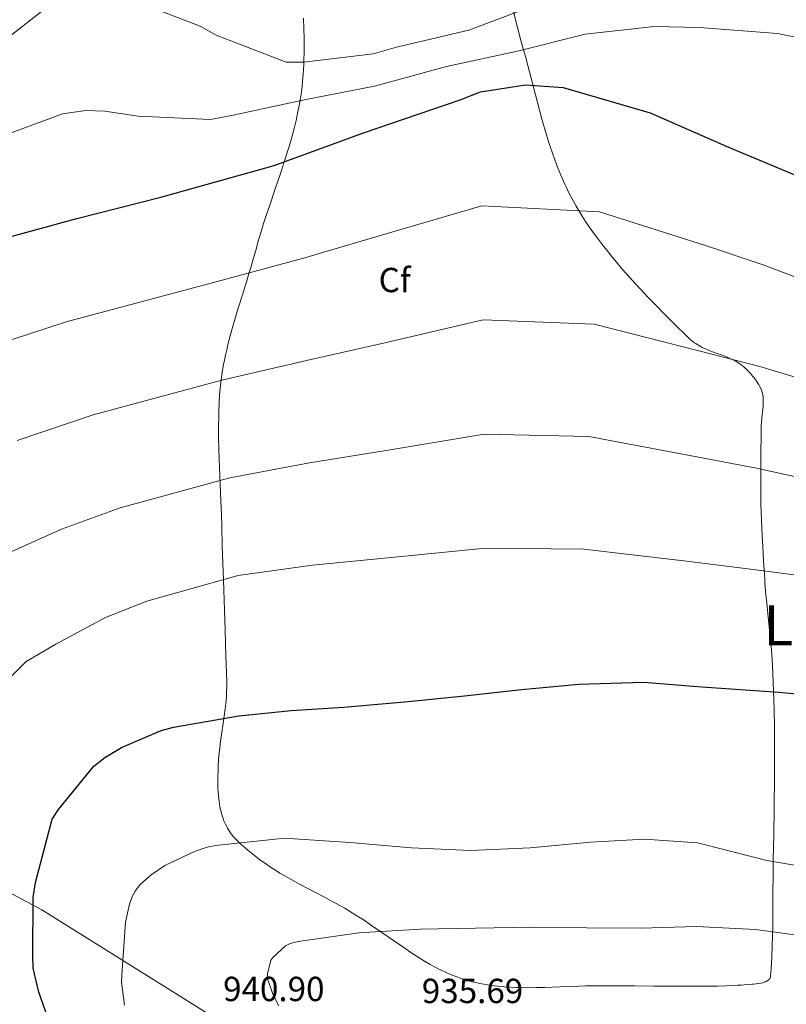
# Model space of a CAD drawing. Units: metres. Extents: x 634149 to 641038, y 4757506 to 4762269.
# Drawn here: x 638478 to 638698, y 4761196 to 4761479 of the extents above; entities that cross this region are included whole.
import ezdxf
from ezdxf.enums import TextEntityAlignment as Align

# ---------------------------------------------------------------- set-up
doc = ezdxf.new("R2010")
doc.units = ezdxf.units.M
doc.header["$MEASUREMENT"] = 0
doc.linetypes.add('DGN Style 3', pattern=[120.19938, 85.8567, -34.34268])
for name, color, linetype, lineweight in [('Nivel 11', 7, 'Continuous', 0), ('Nivel 35', 7, 'Continuous', 0), ('Nivel 37', 7, 'Continuous', 0), ('Nivel 4', 7, 'Continuous', 0), ('Nivel 41', 7, 'Continuous', 0), ('Nivel 45', 7, 'Continuous', 0), ('Nivel 5', 7, 'Continuous', 0), ('Nivel 57', 7, 'Continuous', 0)]:
    doc.layers.add(name, color=color, linetype=linetype, lineweight=lineweight)
doc.styles.add('Style-arial', font='arial.shx', dxfattribs={"bigfont": 'arialbig.shx'})
doc.styles.add('Style-Times New Roman', font='txt')

msp = doc.modelspace()

# ---------------------------------------------------------------- linework, layer by layer
at = {"layer": 'Nivel 11', "color": 142, "linetype": 'DGN Style 3', "lineweight": 13}
msp.add_polyline3d([(638415.14, 4761260.11, 959.3), (638484.02, 4761223.29, 949.51), (638531.52, 4761193.61, 941.3), (638558.83, 4761186.48, 940.28), (638599.2, 4761184.1, 936.43), (638625.33, 4761181.73, 936.56), (638653.82, 4761162.73, 936.79), (638701.32, 4761141.35, 935), (638789.2, 4761142.54, 933.42), (638894.88, 4761134.22, 930), (639004.13, 4761127.09, 924.95), (639058.75, 4761112.84, 920), (639155.73, 4761079.83, 913.24), (639214.52, 4761039.37, 905)], dxfattribs=at)
at = {"layer": 'Nivel 35', "color": 92, "linetype": 'DGN Style 3', "lineweight": 0}
for points in [[(638676.12, 4761384.14, 980.54), (638675.28, 4761384.49, 981.49), (638674.54, 4761384.81, 982.27), (638673.89, 4761385.13, 982.91), (638673.32, 4761385.43, 983.43), (638672.82, 4761385.71, 983.85), (638672.39, 4761385.97, 984.19), (638672.01, 4761386.22, 984.46), (638671.68, 4761386.45, 984.68), (638671.1, 4761386.87, 985.03), (638670.66, 4761387.22, 985.25), (638670.34, 4761387.49, 985.39), (638669.85, 4761387.93, 985.57), (638669.36, 4761388.4, 985.7), (638666.01, 4761391.73, 986.4), (638663.08, 4761394.67, 987), (638660.51, 4761397.27, 987.52), (638658.26, 4761399.6, 987.97), (638656.29, 4761401.68, 988.36), (638654.56, 4761403.54, 988.7), (638653.06, 4761405.2, 989), (638651.74, 4761406.69, 989.26), (638650.59, 4761408.02, 989.49), (638649.58, 4761409.2, 989.69), (638647.82, 4761411.32, 990.05), (638646.51, 4761412.96, 990.32), (638645.52, 4761414.22, 990.53), (638644.04, 4761416.15, 990.84), (638642.56, 4761418.14, 991.16), (638641.41, 4761419.76, 991.41), (638640.35, 4761421.33, 991.66), (638639.37, 4761422.86, 991.9), (638638.47, 4761424.33, 992.14), (638637.63, 4761425.77, 992.36), (638636.86, 4761427.16, 992.58), (638636.14, 4761428.51, 992.8), (638635.48, 4761429.81, 993), (638634.86, 4761431.08, 993.2), (638634.29, 4761432.31, 993.39), (638633.24, 4761434.7, 993.77), (638632.32, 4761436.94, 994.12), (638631.52, 4761439.04, 994.45), (638630.8, 4761441.02, 994.76), (638630.17, 4761442.88, 995.05), (638629.61, 4761444.63, 995.32), (638628.61, 4761447.91, 995.83), (638627.79, 4761450.79, 996.27), (638627.1, 4761453.33, 996.66), (638625.93, 4761457.79, 997.34), (638625.07, 4761461.15, 997.85), (638623.75, 4761466.23, 998.62), (638623.06, 4761468.78, 999), (638622.34, 4761471.35, 999.38), (638621.57, 4761474.07, 999.79), (638620.92, 4761476.46, 1000.14), (638620.38, 4761478.55, 1000.46), (638619.49, 4761482.21, 1000.99)], [(638559.21, 4761479.81, 997.38), (638559.33, 4761476.77, 996.71), (638559.39, 4761474.11, 996.12), (638559.41, 4761471.79, 995.59), (638559.4, 4761469.76, 995.12), (638559.36, 4761467.99, 994.71), (638559.3, 4761466.43, 994.35), (638559.14, 4761463.72, 993.72), (638558.97, 4761461.69, 993.24), (638558.81, 4761460.17, 992.88), (638558.52, 4761457.89, 992.35), (638558.15, 4761455.62, 991.82), (638557.9, 4761454.25, 991.49), (638557.64, 4761452.94, 991.17), (638557.09, 4761450.42, 990.5), (638556.52, 4761448.08, 989.85), (638555.94, 4761445.91, 989.21), (638555.37, 4761443.89, 988.6), (638554.8, 4761442.01, 988.01), (638553.7, 4761438.5, 986.89), (638552.69, 4761435.45, 985.9), (638550.87, 4761430.11, 984.17), (638549.5, 4761426.08, 982.92), (638548.48, 4761423.04, 982.02), (638547.74, 4761420.73, 981.38), (638547.2, 4761418.99, 980.92), (638546.41, 4761416.36, 980.27), (638546.04, 4761415.03, 979.96), (638545.67, 4761413.69, 979.67), (638545.31, 4761412.38, 979.41), (638544.95, 4761411.11, 979.18), (638544.6, 4761409.88, 978.99), (638544.25, 4761408.69, 978.82), (638543.55, 4761406.39, 978.56), (638542.89, 4761404.22, 978.37), (638542.25, 4761402.19, 978.23), (638541.66, 4761400.28, 978.14), (638540.55, 4761396.7, 978.02), (638539.61, 4761393.57, 977.97), (638538.81, 4761390.82, 977.93), (638538.15, 4761388.42, 977.89), (638537.61, 4761386.31, 977.84), (638537.16, 4761384.46, 977.78), (638536.8, 4761382.84, 977.71), (638536.5, 4761381.43, 977.63), (638536.26, 4761380.19, 977.55), (638535.88, 4761378.01, 977.37), (638535.63, 4761376.38, 977.2), (638535.47, 4761375.16, 977.05), (638535.27, 4761373.32, 976.79), (638535.12, 4761371.48, 976.47), (638534.98, 4761369.11, 976.03), (638534.89, 4761366.88, 975.61), (638534.84, 4761364.79, 975.22), (638534.81, 4761362.84, 974.85), (638534.82, 4761359.16, 974.14), (638534.87, 4761355.95, 973.52), (638534.95, 4761353.13, 972.96), (638535.14, 4761348.21, 971.97), (638535.46, 4761340.84, 970.44), (638535.61, 4761337.17, 969.64), (638535.73, 4761333.5, 968.82), (638535.88, 4761327.94, 967.55), (638536.2, 4761318.21, 965.28), (638536.7, 4761303.63, 961.87), (638536.94, 4761296.34, 960.19), (638537.15, 4761289.04, 958.57), (638537.16, 4761287.51, 958.23), (638537.12, 4761286.07, 957.92), (638537.05, 4761284.73, 957.64), (638536.95, 4761283.46, 957.37), (638536.7, 4761281.09, 956.87), (638536.44, 4761279.02, 956.44), (638535.39, 4761271.76, 954.97), (638535.15, 4761269.95, 954.6), (638535, 4761268.59, 954.33), (638534.82, 4761266.55, 953.92), (638534.7, 4761264.51, 953.52), (638534.66, 4761263.11, 953.25)], [(638690.15, 4761202.11, 945.13), (638690.77, 4761202.22, 945.3), (638691.3, 4761202.35, 945.45), (638691.73, 4761202.48, 945.59), (638692.09, 4761202.62, 945.72), (638692.39, 4761202.76, 945.82), (638692.62, 4761202.9, 945.91), (638692.81, 4761203.03, 945.99), (638693.1, 4761203.29, 946.12), (638693.28, 4761203.51, 946.21), (638693.39, 4761203.7, 946.28), (638693.5, 4761203.99, 946.36), (638693.56, 4761204.33, 946.44), (638693.7, 4761206.23, 946.83), (638693.9, 4761209.83, 947.55), (638694.02, 4761212.99, 948.17), (638694.1, 4761215.76, 948.69), (638694.15, 4761218.2, 949.13), (638694.17, 4761220.33, 949.5), (638694.2, 4761224.08, 950.1), (638694.22, 4761226.9, 950.51), (638694.23, 4761229.02, 950.78), (638694.26, 4761232.2, 951.14), (638694.3, 4761235.38, 951.42), (638694.34, 4761238.31, 951.62), (638694.38, 4761240.88, 951.77), (638694.45, 4761245.37, 951.98), (638694.56, 4761252.1, 952.27), (638694.6, 4761255.46, 952.44), (638694.65, 4761258.82, 952.65), (638694.69, 4761263.18, 952.96), (638694.7, 4761266.99, 953.23), (638694.69, 4761270.33, 953.48), (638694.64, 4761276.16, 953.94), (638694.55, 4761280.53, 954.32), (638694.47, 4761283.81, 954.63), (638694.31, 4761288.72, 955.14), (638694.21, 4761291.17, 955.42), (638694.1, 4761293.63, 955.71), (638694.02, 4761295.19, 955.93), (638693.92, 4761296.66, 956.17), (638693.82, 4761298.02, 956.42), (638693.59, 4761300.57, 956.95), (638693.37, 4761302.78, 957.46), (638692.54, 4761310.51, 959.35), (638692.34, 4761312.45, 959.8), (638692.2, 4761313.91, 960.11), (638692.01, 4761316.11, 960.54), (638691.92, 4761317.21, 960.73), (638691.85, 4761318.32, 960.9), (638691.51, 4761323.75, 961.67), (638691.29, 4761327.82, 962.23), (638691.14, 4761330.88, 962.62), (638690.94, 4761335.47, 963.17), (638690.86, 4761337.78, 963.42), (638690.78, 4761340.08, 963.66), (638690.73, 4761342.81, 963.92), (638690.7, 4761345.19, 964.15), (638690.72, 4761349.37, 964.54), (638690.78, 4761355.64, 965.12), (638690.81, 4761358.77, 965.4), (638690.82, 4761361.9, 965.69), (638690.84, 4761362.7, 965.76), (638690.89, 4761363.45, 965.83), (638691.04, 4761364.85, 965.94), (638691.34, 4761367.31, 966.13), (638691.42, 4761368.23, 966.2), (638691.46, 4761369.03, 966.26), (638691.46, 4761369.74, 966.31), (638691.43, 4761370.36, 966.36), (638691.37, 4761370.89, 966.4), (638691.3, 4761371.37, 966.44), (638691.11, 4761372.19, 966.5), (638690.92, 4761372.81, 966.55), (638690.74, 4761373.27, 966.59), (638690.41, 4761373.97, 966.66), (638690.21, 4761374.32, 966.69), (638690, 4761374.67, 966.72), (638689.68, 4761375.14, 966.78), (638689.38, 4761375.59, 966.86), (638689.07, 4761376.01, 966.95), (638688.77, 4761376.41, 967.07), (638688.48, 4761376.79, 967.2), (638688.18, 4761377.14, 967.34), (638687.9, 4761377.48, 967.5), (638687.33, 4761378.1, 967.85), (638686.78, 4761378.65, 968.25), (638686.24, 4761379.15, 968.68), (638685.72, 4761379.59, 969.13), (638685.22, 4761379.99, 969.6), (638684.73, 4761380.35, 970.09), (638684.26, 4761380.67, 970.59), (638683.8, 4761380.96, 971.09), (638683.35, 4761381.22, 971.6), (638682.48, 4761381.68, 972.62), (638681.66, 4761382.06, 973.61), (638680.9, 4761382.39, 974.58), (638679.46, 4761382.94, 976.42), (638678.2, 4761383.39, 978.02), (638677.09, 4761383.78, 979.39), (638676.12, 4761384.14, 980.54)], [(638534.66, 4761263.11, 953.25), (638534.62, 4761261.79, 952.99), (638534.61, 4761260.54, 952.75), (638534.61, 4761259.36, 952.53), (638534.64, 4761258.25, 952.32), (638534.69, 4761257.22, 952.12), (638534.76, 4761256.24, 951.94), (638534.84, 4761255.33, 951.78), (638534.95, 4761254.49, 951.62), (638535.07, 4761253.69, 951.48), (638535.2, 4761252.96, 951.35), (638535.34, 4761252.27, 951.23), (638535.66, 4761251, 951), (638536, 4761249.9, 950.81), (638536.36, 4761248.96, 950.65), (638536.71, 4761248.15, 950.51), (638537.05, 4761247.45, 950.39), (638537.37, 4761246.85, 950.28), (638537.68, 4761246.33, 950.2), (638538.27, 4761245.44, 950.05), (638538.75, 4761244.79, 949.94), (638539.14, 4761244.31, 949.86), (638539.77, 4761243.61, 949.75), (638540.45, 4761242.93, 949.64), (638541.42, 4761242.04, 949.49), (638542.36, 4761241.2, 949.36), (638543.27, 4761240.42, 949.23), (638544.16, 4761239.69, 949.11), (638545.02, 4761239, 948.99), (638546.7, 4761237.73, 948.78), (638548.28, 4761236.61, 948.58), (638549.76, 4761235.61, 948.41), (638551.16, 4761234.71, 948.24), (638552.47, 4761233.9, 948.1), (638553.71, 4761233.17, 947.96), (638556.02, 4761231.84, 947.71), (638558.06, 4761230.73, 947.5), (638565.23, 4761226.97, 946.76), (638567.02, 4761226.01, 946.57), (638569.72, 4761224.53, 946.27), (638571.07, 4761223.76, 946.12), (638572.42, 4761222.97, 945.96), (638574.61, 4761221.62, 945.69), (638576.63, 4761220.31, 945.43), (638578.51, 4761219.04, 945.18), (638582.02, 4761216.61, 944.68), (638585.08, 4761214.47, 944.24), (638587.76, 4761212.62, 943.84), (638590.12, 4761211.04, 943.49), (638592.2, 4761209.7, 943.19), (638594.04, 4761208.57, 942.93), (638595.67, 4761207.63, 942.71), (638597.11, 4761206.85, 942.51), (638598.38, 4761206.19, 942.35), (638599.5, 4761205.64, 942.21), (638600.49, 4761205.18, 942.08), (638602.25, 4761204.43, 941.88), (638603.58, 4761203.91, 941.72), (638604.6, 4761203.55, 941.61), (638606.13, 4761203.06, 941.45), (638607.7, 4761202.63, 941.3), (638608.84, 4761202.36, 941.21), (638609.96, 4761202.12, 941.16), (638611.05, 4761201.91, 941.14), (638612.1, 4761201.73, 941.14), (638613.13, 4761201.58, 941.17), (638614.12, 4761201.45, 941.21), (638615.09, 4761201.34, 941.28), (638616.97, 4761201.16, 941.44), (638618.74, 4761201.04, 941.65), (638620.41, 4761200.97, 941.88), (638621.97, 4761200.93, 942.12), (638623.45, 4761200.91, 942.36), (638626.21, 4761200.93, 942.85), (638628.64, 4761200.98, 943.3), (638632.9, 4761201.13, 944.06), (638636.09, 4761201.26, 944.58), (638638.49, 4761201.35, 944.9), (638640.28, 4761201.41, 945.1), (638641.63, 4761201.45, 945.22), (638643.65, 4761201.48, 945.34), (638644.66, 4761201.48, 945.38), (638645.66, 4761201.48, 945.39), (638647.61, 4761201.47, 945.38), (638651.27, 4761201.44, 945.3), (638654.47, 4761201.43, 945.18), (638660.08, 4761201.39, 944.9), (638668.48, 4761201.36, 944.46), (638672.69, 4761201.35, 944.3), (638674.79, 4761201.35, 944.25), (638676.89, 4761201.35, 944.22), (638678.31, 4761201.36, 944.22), (638680.8, 4761201.43, 944.23), (638682.67, 4761201.52, 944.28), (638684.07, 4761201.6, 944.35), (638685.12, 4761201.67, 944.42), (638686.7, 4761201.79, 944.56), (638688.27, 4761201.91, 944.75), (638688.66, 4761201.94, 944.81), (638689.44, 4761202.01, 944.97), (638690.15, 4761202.11, 945.13)]]:
    msp.add_polyline3d(points, dxfattribs=at)
at = {"layer": 'Nivel 4', "color": 30, "linetype": 'Continuous', "lineweight": 30, "flags": 128}
for points, elevation in [([(638467.26, 4761414.93), (638494.04, 4761422.21), (638518.16, 4761428.34), (638550.83, 4761437.43), (638576.46, 4761446.84), (638604.26, 4761456.32), (638610.13, 4761458.65)], 975), ([(638610.13, 4761458.65), (638623.03, 4761460.66), (638633.86, 4761459.91), (638658.92, 4761452.57), (638680.81, 4761442.97), (638704.88, 4761432.89), (638727.34, 4761422.23), (638748.82, 4761408.29), (638768.6, 4761397.01), (638791.18, 4761382.57), (638806.55, 4761374.39), (638813.11, 4761371.89), (638829.42, 4761368.06), (638847.83, 4761366.45)], 975), ([(638489.56, 4761181.43), (638483.07, 4761199.59), (638481.51, 4761206.57), (638481.41, 4761210.07), (638481.44, 4761226.82), (638482.12, 4761231.16), (638486.97, 4761249.39), (638488.78, 4761252.15), (638498.93, 4761264.61), (638502.1, 4761267.13), (638506.87, 4761269.97), (638518.33, 4761274.91), (638521.82, 4761275.83), (638540.62, 4761279.09), (638555.7, 4761280.63), (638570.79, 4761281.62), (638589.37, 4761283.26), (638605.52, 4761284.83), (638621.94, 4761286.67), (638638.36, 4761288.25), (638656.98, 4761288.81), (638673.76, 4761287.43), (638695.95, 4761285.93), (638711.38, 4761284.51)], 950)]:
    msp.add_lwpolyline(points, dxfattribs=dict(at, elevation=elevation))
at = {"layer": 'Nivel 5', "color": 30, "linetype": 'Continuous', "lineweight": 0, "flags": 128}
for points, elevation in [([(638486.11, 4761483.49), (638468.82, 4761470.01)], 985), ([(638623.84, 4761482.78), (638606.75, 4761476.33), (638585.97, 4761471.51), (638579.28, 4761469.56), (638559.37, 4761467.2), (638554.24, 4761467.18), (638534.16, 4761474.95), (638529.49, 4761477.51), (638509.95, 4761485.15)], 985), ([(638704.24, 4761473.65), (638695.54, 4761475.41), (638673.08, 4761477.17), (638660.11, 4761477.45), (638640.2, 4761475.23), (638620.77, 4761470.32), (638600.38, 4761465.93), (638579.62, 4761460.31), (638559.89, 4761456.47), (638538.96, 4761451.93), (638532.52, 4761450.65), (638511.7, 4761451.65), (638502.07, 4761453.11), (638496.66, 4761453.22), (638489.94, 4761452.34), (638470.18, 4761444.99)], 980), ([(638852.18, 4761348.06), (638816.47, 4761352.22), (638776.58, 4761369.2), (638746.1, 4761384.88), (638721.03, 4761397.63), (638691.45, 4761408.87), (638675.14, 4761414.29), (638644.33, 4761424.08), (638610.56, 4761425.85), (638581.67, 4761417.39), (638559.19, 4761410.75), (638533.32, 4761403.79), (638490.99, 4761392.49), (638464.21, 4761383.78), (638435.59, 4761373.43)], 970), ([(638870.18, 4761326.93), (638845.72, 4761329.14), (638811.18, 4761334.59), (638773.12, 4761348.7), (638744.16, 4761360.95), (638719, 4761371), (638690.47, 4761379.64), (638672.96, 4761384.09), (638642.82, 4761391.76), (638610.88, 4761393.02), (638582.6, 4761386.47), (638560.08, 4761381.33), (638535.7, 4761375.69), (638498.72, 4761365.71), (638476.91, 4761358.31)], 965), ([(638470.54, 4761324.28), (638489.61, 4761332.84), (638506.46, 4761338.92), (638538.07, 4761347.58), (638560.96, 4761351.9), (638583.54, 4761355.56), (638611.2, 4761360.19), (638641.31, 4761359.44), (638670.78, 4761353.89), (638689.49, 4761350.41), (638716.98, 4761344.37), (638742.24, 4761337.02), (638769.66, 4761328.2), (638805.89, 4761316.96), (638839.27, 4761310.22), (638862.85, 4761306.27)], 960), ([(638464.18, 4761279.47), (638479.46, 4761294.71), (638488.02, 4761299.7), (638502.31, 4761307.37), (638514.19, 4761312.13), (638540.44, 4761319.48), (638561.85, 4761322.48), (638584.47, 4761324.65), (638611.52, 4761327.36), (638639.8, 4761327.11), (638668.6, 4761323.68), (638688.51, 4761321.18), (638714.96, 4761317.73), (638740.3, 4761313.1), (638766.2, 4761307.7), (638800.6, 4761299.33), (638832.82, 4761291.3), (638855.52, 4761285.6)], 955), ([(638507.78, 4761195.91), (638506.9, 4761202.5), (638506.98, 4761204.53), (638508, 4761219.81), (638509.19, 4761224.98), (638510.07, 4761227.3), (638510.84, 4761228.67), (638512.26, 4761230.61), (638515.42, 4761233.4), (638519.39, 4761236.09), (638527.91, 4761240.13), (638531.52, 4761241.31), (638533.93, 4761241.79), (638552.91, 4761243.85), (638556.56, 4761243.69), (638572.52, 4761242.69), (638590.25, 4761241.19), (638607.29, 4761240.36), (638624.41, 4761241.14), (638641.78, 4761242.75), (638657.28, 4761243.62), (638672.57, 4761242.6), (638674.88, 4761241.99), (638692.43, 4761237.52), (638713.6, 4761233.98)], 945), ([(638557.65, 4761214.24), (638575.13, 4761216.66), (638592.79, 4761217.73), (638608.71, 4761218.07), (638624.9, 4761218.29), (638640.7, 4761218.09), (638656.23, 4761218.02), (638672.29, 4761218.51), (638689.19, 4761217.66), (638704.64, 4761215.57), (638720.92, 4761212.95), (638737.38, 4761208.99), (638753.8, 4761206.25), (638757.99, 4761206.1), (638773.92, 4761206.04), (638790.65, 4761206.41), (638808.2, 4761206.54), (638823.72, 4761206.6), (638839.96, 4761205.33), (638856.24, 4761202.85)], 940), ([(638552.14, 4761195.71), (638550.42, 4761199.03), (638548.79, 4761203.85), (638548.89, 4761204.93), (638549.85, 4761208.87), (638550.37, 4761209.57), (638554.05, 4761212.92), (638555.38, 4761213.63), (638557.65, 4761214.24)], 940)]:
    msp.add_lwpolyline(points, dxfattribs=dict(at, elevation=elevation))
at = {"layer": 'Nivel 57', "color": 92, "linetype": 'DGN Style 3', "lineweight": 0}
for points in [[(638559.21, 4761479.81, 997.38), (638559.33, 4761476.77, 996.71), (638559.39, 4761474.11, 996.12), (638559.41, 4761471.79, 995.59), (638559.4, 4761469.76, 995.12), (638559.36, 4761467.99, 994.71), (638559.3, 4761466.43, 994.35), (638559.14, 4761463.72, 993.72), (638558.97, 4761461.69, 993.24), (638558.81, 4761460.17, 992.88), (638558.52, 4761457.89, 992.35), (638558.15, 4761455.62, 991.82), (638557.9, 4761454.25, 991.49), (638557.64, 4761452.94, 991.17), (638557.09, 4761450.42, 990.5), (638556.52, 4761448.08, 989.85), (638555.94, 4761445.91, 989.21), (638555.37, 4761443.89, 988.6), (638554.8, 4761442.01, 988.01), (638553.7, 4761438.5, 986.89), (638552.69, 4761435.45, 985.9), (638550.87, 4761430.11, 984.17), (638549.5, 4761426.08, 982.92), (638548.48, 4761423.04, 982.02), (638547.74, 4761420.73, 981.38), (638547.2, 4761418.99, 980.92), (638546.41, 4761416.36, 980.27), (638546.04, 4761415.03, 979.96), (638545.67, 4761413.69, 979.67), (638545.31, 4761412.38, 979.41), (638544.95, 4761411.11, 979.18), (638544.6, 4761409.88, 978.99), (638544.25, 4761408.69, 978.82), (638543.55, 4761406.39, 978.56), (638542.89, 4761404.22, 978.37), (638542.25, 4761402.19, 978.23), (638541.66, 4761400.28, 978.14), (638540.55, 4761396.7, 978.02), (638539.61, 4761393.57, 977.97), (638538.81, 4761390.82, 977.93), (638538.15, 4761388.42, 977.89), (638537.61, 4761386.31, 977.84), (638537.16, 4761384.46, 977.78), (638536.8, 4761382.84, 977.71), (638536.5, 4761381.43, 977.63), (638536.26, 4761380.19, 977.55), (638535.88, 4761378.01, 977.37), (638535.63, 4761376.38, 977.2), (638535.47, 4761375.16, 977.05), (638535.27, 4761373.32, 976.79), (638535.12, 4761371.48, 976.47), (638534.98, 4761369.11, 976.03), (638534.89, 4761366.88, 975.61), (638534.84, 4761364.79, 975.22), (638534.81, 4761362.84, 974.85), (638534.82, 4761359.16, 974.14), (638534.87, 4761355.95, 973.52), (638534.95, 4761353.13, 972.96), (638535.14, 4761348.21, 971.97), (638535.46, 4761340.84, 970.44), (638535.61, 4761337.17, 969.64), (638535.73, 4761333.5, 968.82), (638535.88, 4761327.94, 967.55), (638536.2, 4761318.21, 965.28), (638536.7, 4761303.63, 961.87), (638536.94, 4761296.34, 960.19), (638537.15, 4761289.04, 958.57), (638537.16, 4761287.51, 958.23), (638537.12, 4761286.07, 957.92), (638537.05, 4761284.73, 957.64), (638536.95, 4761283.46, 957.37), (638536.7, 4761281.09, 956.87), (638536.44, 4761279.02, 956.44), (638535.39, 4761271.76, 954.97), (638535.15, 4761269.95, 954.6), (638535, 4761268.59, 954.33), (638534.82, 4761266.55, 953.92), (638534.7, 4761264.51, 953.52), (638534.66, 4761263.11, 953.25), (638534.62, 4761261.79, 952.99), (638534.61, 4761260.54, 952.75), (638534.61, 4761259.36, 952.53), (638534.64, 4761258.25, 952.32), (638534.69, 4761257.22, 952.12), (638534.76, 4761256.24, 951.94), (638534.84, 4761255.33, 951.78), (638534.95, 4761254.49, 951.62), (638535.07, 4761253.69, 951.48), (638535.2, 4761252.96, 951.35), (638535.34, 4761252.27, 951.23), (638535.66, 4761251, 951), (638536, 4761249.9, 950.81), (638536.36, 4761248.96, 950.65), (638536.71, 4761248.15, 950.51), (638537.05, 4761247.45, 950.39), (638537.37, 4761246.85, 950.28), (638537.68, 4761246.33, 950.2), (638538.27, 4761245.44, 950.05), (638538.75, 4761244.79, 949.94), (638539.14, 4761244.31, 949.86), (638539.77, 4761243.61, 949.75), (638540.45, 4761242.93, 949.64), (638541.42, 4761242.04, 949.49), (638542.36, 4761241.2, 949.36), (638543.27, 4761240.42, 949.23), (638544.16, 4761239.69, 949.11), (638545.02, 4761239, 948.99), (638546.7, 4761237.73, 948.78), (638548.28, 4761236.61, 948.58), (638549.76, 4761235.61, 948.41), (638551.16, 4761234.71, 948.24), (638552.47, 4761233.9, 948.1), (638553.71, 4761233.17, 947.96), (638556.02, 4761231.84, 947.71), (638558.06, 4761230.73, 947.5), (638565.23, 4761226.97, 946.76), (638567.02, 4761226.01, 946.57), (638569.72, 4761224.53, 946.27), (638571.07, 4761223.76, 946.12), (638572.42, 4761222.97, 945.96), (638574.61, 4761221.62, 945.69), (638576.63, 4761220.31, 945.43), (638578.51, 4761219.04, 945.18), (638582.02, 4761216.61, 944.68), (638585.08, 4761214.47, 944.24), (638587.76, 4761212.62, 943.84), (638590.12, 4761211.04, 943.49), (638592.2, 4761209.7, 943.19), (638594.04, 4761208.57, 942.93), (638595.67, 4761207.63, 942.71), (638597.11, 4761206.85, 942.51), (638598.38, 4761206.19, 942.35), (638599.5, 4761205.64, 942.21), (638600.49, 4761205.18, 942.08), (638602.25, 4761204.43, 941.88), (638603.58, 4761203.91, 941.72), (638604.6, 4761203.55, 941.61), (638606.13, 4761203.06, 941.45), (638607.7, 4761202.63, 941.3), (638608.84, 4761202.36, 941.21), (638609.96, 4761202.12, 941.16), (638611.05, 4761201.91, 941.14), (638612.1, 4761201.73, 941.14), (638613.13, 4761201.58, 941.17), (638614.12, 4761201.45, 941.21), (638615.09, 4761201.34, 941.28), (638616.97, 4761201.16, 941.44), (638618.74, 4761201.04, 941.65), (638620.41, 4761200.97, 941.88), (638621.97, 4761200.93, 942.12), (638623.45, 4761200.91, 942.36), (638626.21, 4761200.93, 942.85), (638628.64, 4761200.98, 943.3), (638632.9, 4761201.13, 944.06), (638636.09, 4761201.26, 944.58), (638638.49, 4761201.35, 944.9), (638640.28, 4761201.41, 945.1), (638641.63, 4761201.45, 945.22), (638643.65, 4761201.48, 945.34), (638644.66, 4761201.48, 945.38), (638645.66, 4761201.48, 945.39), (638647.61, 4761201.47, 945.38), (638651.27, 4761201.44, 945.3), (638654.47, 4761201.43, 945.18), (638660.08, 4761201.39, 944.9), (638668.48, 4761201.36, 944.46), (638672.69, 4761201.35, 944.3), (638674.79, 4761201.35, 944.25), (638676.89, 4761201.35, 944.22), (638678.31, 4761201.36, 944.22), (638680.8, 4761201.43, 944.23), (638682.67, 4761201.52, 944.28), (638684.07, 4761201.6, 944.35), (638685.12, 4761201.67, 944.42), (638686.7, 4761201.79, 944.56), (638688.27, 4761201.91, 944.75), (638688.66, 4761201.94, 944.81), (638689.44, 4761202.01, 944.97), (638690.15, 4761202.11, 945.13), (638690.77, 4761202.22, 945.3), (638691.3, 4761202.35, 945.45), (638691.73, 4761202.48, 945.59), (638692.09, 4761202.62, 945.72), (638692.39, 4761202.76, 945.82), (638692.62, 4761202.9, 945.91), (638692.81, 4761203.03, 945.99), (638693.1, 4761203.29, 946.12), (638693.28, 4761203.51, 946.21), (638693.39, 4761203.7, 946.28), (638693.5, 4761203.99, 946.36), (638693.56, 4761204.33, 946.44), (638693.7, 4761206.23, 946.83), (638693.9, 4761209.83, 947.55), (638694.02, 4761212.99, 948.17), (638694.1, 4761215.76, 948.69), (638694.15, 4761218.2, 949.13), (638694.17, 4761220.33, 949.5), (638694.2, 4761224.08, 950.1), (638694.22, 4761226.9, 950.51), (638694.23, 4761229.02, 950.78), (638694.26, 4761232.2, 951.14), (638694.3, 4761235.38, 951.42), (638694.34, 4761238.31, 951.62), (638694.38, 4761240.88, 951.77), (638694.45, 4761245.37, 951.98), (638694.56, 4761252.1, 952.27), (638694.6, 4761255.46, 952.44), (638694.65, 4761258.82, 952.65), (638694.69, 4761263.18, 952.96), (638694.7, 4761266.99, 953.23), (638694.69, 4761270.33, 953.48), (638694.64, 4761276.16, 953.94), (638694.55, 4761280.53, 954.32), (638694.47, 4761283.81, 954.63), (638694.31, 4761288.72, 955.14), (638694.21, 4761291.17, 955.42), (638694.1, 4761293.63, 955.71), (638694.02, 4761295.19, 955.93), (638693.92, 4761296.66, 956.17), (638693.82, 4761298.02, 956.42), (638693.59, 4761300.57, 956.95), (638693.37, 4761302.78, 957.46), (638692.54, 4761310.51, 959.35), (638692.34, 4761312.45, 959.8), (638692.2, 4761313.91, 960.11), (638692.01, 4761316.11, 960.54), (638691.92, 4761317.21, 960.73), (638691.85, 4761318.32, 960.9), (638691.51, 4761323.75, 961.67), (638691.29, 4761327.82, 962.23), (638691.14, 4761330.88, 962.62), (638690.94, 4761335.47, 963.17), (638690.86, 4761337.78, 963.42), (638690.78, 4761340.08, 963.66), (638690.73, 4761342.81, 963.92), (638690.7, 4761345.19, 964.15), (638690.72, 4761349.37, 964.54), (638690.78, 4761355.64, 965.12), (638690.81, 4761358.77, 965.4), (638690.82, 4761361.9, 965.69), (638690.84, 4761362.7, 965.76), (638690.89, 4761363.45, 965.83), (638691.04, 4761364.85, 965.94), (638691.34, 4761367.31, 966.13), (638691.42, 4761368.23, 966.2), (638691.46, 4761369.03, 966.26), (638691.46, 4761369.74, 966.31), (638691.43, 4761370.36, 966.36), (638691.37, 4761370.89, 966.4), (638691.3, 4761371.37, 966.44), (638691.11, 4761372.19, 966.5), (638690.92, 4761372.81, 966.55), (638690.74, 4761373.27, 966.59), (638690.41, 4761373.97, 966.66), (638690.21, 4761374.32, 966.69), (638690, 4761374.67, 966.72), (638689.68, 4761375.14, 966.78), (638689.38, 4761375.59, 966.86), (638689.07, 4761376.01, 966.95), (638688.77, 4761376.41, 967.07), (638688.48, 4761376.79, 967.2), (638688.18, 4761377.14, 967.34), (638687.9, 4761377.48, 967.5), (638687.33, 4761378.1, 967.85), (638686.78, 4761378.65, 968.25), (638686.24, 4761379.15, 968.68), (638685.72, 4761379.59, 969.13), (638685.22, 4761379.99, 969.6), (638684.73, 4761380.35, 970.09), (638684.26, 4761380.67, 970.59), (638683.8, 4761380.96, 971.09), (638683.35, 4761381.22, 971.6), (638682.48, 4761381.68, 972.62), (638681.66, 4761382.06, 973.61), (638680.9, 4761382.39, 974.58), (638679.46, 4761382.94, 976.42), (638678.2, 4761383.39, 978.02), (638677.09, 4761383.78, 979.39), (638676.12, 4761384.14, 980.54), (638675.28, 4761384.49, 981.49), (638674.54, 4761384.81, 982.27), (638673.89, 4761385.13, 982.91), (638673.32, 4761385.43, 983.43), (638672.82, 4761385.71, 983.85), (638672.39, 4761385.97, 984.19), (638672.01, 4761386.22, 984.46), (638671.68, 4761386.45, 984.68), (638671.1, 4761386.87, 985.03), (638670.66, 4761387.22, 985.25), (638670.34, 4761387.49, 985.39), (638669.85, 4761387.93, 985.57), (638669.36, 4761388.4, 985.7), (638666.01, 4761391.73, 986.4), (638663.08, 4761394.67, 987), (638660.51, 4761397.27, 987.52), (638658.26, 4761399.6, 987.97), (638656.29, 4761401.68, 988.36), (638654.56, 4761403.54, 988.7), (638653.06, 4761405.2, 989), (638651.74, 4761406.69, 989.26), (638650.59, 4761408.02, 989.49), (638649.58, 4761409.2, 989.69), (638647.82, 4761411.32, 990.05), (638646.51, 4761412.96, 990.32), (638645.52, 4761414.22, 990.53), (638644.04, 4761416.15, 990.84), (638642.56, 4761418.14, 991.16), (638641.41, 4761419.76, 991.41), (638640.35, 4761421.33, 991.66), (638639.37, 4761422.86, 991.9), (638638.47, 4761424.33, 992.14), (638637.63, 4761425.77, 992.36), (638636.86, 4761427.16, 992.58), (638636.14, 4761428.51, 992.8), (638635.48, 4761429.81, 993), (638634.86, 4761431.08, 993.2), (638634.29, 4761432.31, 993.39), (638633.24, 4761434.7, 993.77), (638632.32, 4761436.94, 994.12), (638631.52, 4761439.04, 994.45), (638630.8, 4761441.02, 994.76), (638630.17, 4761442.88, 995.05), (638629.61, 4761444.63, 995.32), (638628.61, 4761447.91, 995.83), (638627.79, 4761450.79, 996.27), (638627.1, 4761453.33, 996.66), (638625.93, 4761457.79, 997.34), (638625.07, 4761461.15, 997.85), (638623.75, 4761466.23, 998.62), (638623.06, 4761468.78, 999), (638622.34, 4761471.35, 999.38), (638621.57, 4761474.07, 999.79), (638620.92, 4761476.46, 1000.14), (638620.38, 4761478.55, 1000.46), (638619.49, 4761482.21, 1000.99)], [(638619.49, 4761482.21, 1000.99), (638620.38, 4761478.55, 1000.46), (638620.92, 4761476.46, 1000.14), (638621.57, 4761474.07, 999.79), (638622.34, 4761471.35, 999.38), (638623.06, 4761468.78, 999), (638623.75, 4761466.23, 998.62), (638625.07, 4761461.15, 997.85), (638625.93, 4761457.79, 997.34), (638627.1, 4761453.33, 996.66), (638627.79, 4761450.79, 996.27), (638628.61, 4761447.91, 995.83), (638629.61, 4761444.63, 995.32), (638630.17, 4761442.88, 995.05), (638630.8, 4761441.02, 994.76), (638631.52, 4761439.04, 994.45), (638632.32, 4761436.94, 994.12), (638633.24, 4761434.7, 993.77), (638634.29, 4761432.31, 993.39), (638634.86, 4761431.08, 993.2), (638635.48, 4761429.81, 993), (638636.14, 4761428.51, 992.8), (638636.86, 4761427.16, 992.58), (638637.63, 4761425.77, 992.36), (638638.47, 4761424.33, 992.14), (638639.37, 4761422.86, 991.9), (638640.35, 4761421.33, 991.66), (638641.41, 4761419.76, 991.41), (638642.56, 4761418.14, 991.16), (638644.04, 4761416.15, 990.84), (638645.52, 4761414.22, 990.53), (638646.51, 4761412.96, 990.32), (638647.82, 4761411.32, 990.05), (638649.58, 4761409.2, 989.69), (638650.59, 4761408.02, 989.49), (638651.74, 4761406.69, 989.26), (638653.06, 4761405.2, 989), (638654.56, 4761403.54, 988.7), (638656.29, 4761401.68, 988.36), (638658.26, 4761399.6, 987.97), (638660.51, 4761397.27, 987.52), (638663.08, 4761394.67, 987), (638666.01, 4761391.73, 986.4), (638669.36, 4761388.4, 985.7), (638669.85, 4761387.93, 985.57), (638670.34, 4761387.49, 985.39), (638670.66, 4761387.22, 985.25), (638671.1, 4761386.87, 985.03), (638671.68, 4761386.45, 984.68), (638672.01, 4761386.22, 984.46), (638672.39, 4761385.97, 984.19), (638672.82, 4761385.71, 983.85), (638673.32, 4761385.43, 983.43), (638673.89, 4761385.13, 982.91), (638674.54, 4761384.81, 982.27), (638675.28, 4761384.49, 981.49), (638676.12, 4761384.14, 980.54), (638677.09, 4761383.78, 979.39), (638678.2, 4761383.39, 978.02), (638679.46, 4761382.94, 976.42), (638680.9, 4761382.39, 974.58), (638681.66, 4761382.06, 973.61), (638682.48, 4761381.68, 972.62), (638683.35, 4761381.22, 971.6), (638683.8, 4761380.96, 971.09), (638684.26, 4761380.67, 970.59), (638684.73, 4761380.35, 970.09), (638685.22, 4761379.99, 969.6), (638685.72, 4761379.59, 969.13), (638686.24, 4761379.15, 968.68), (638686.78, 4761378.65, 968.25), (638687.33, 4761378.1, 967.85), (638687.9, 4761377.48, 967.5), (638688.18, 4761377.14, 967.34), (638688.48, 4761376.79, 967.2), (638688.77, 4761376.41, 967.07), (638689.07, 4761376.01, 966.95), (638689.38, 4761375.59, 966.86), (638689.68, 4761375.14, 966.78), (638690, 4761374.67, 966.72), (638690.21, 4761374.32, 966.69), (638690.41, 4761373.97, 966.66), (638690.74, 4761373.27, 966.59), (638690.92, 4761372.81, 966.55), (638691.11, 4761372.19, 966.5), (638691.3, 4761371.37, 966.44), (638691.37, 4761370.89, 966.4), (638691.43, 4761370.36, 966.36), (638691.46, 4761369.74, 966.31), (638691.46, 4761369.03, 966.26), (638691.42, 4761368.23, 966.2), (638691.34, 4761367.31, 966.13), (638691.04, 4761364.85, 965.94), (638690.89, 4761363.45, 965.83), (638690.84, 4761362.7, 965.76), (638690.82, 4761361.9, 965.69), (638690.81, 4761358.77, 965.4), (638690.78, 4761355.64, 965.12), (638690.72, 4761349.37, 964.54), (638690.7, 4761345.19, 964.15), (638690.73, 4761342.81, 963.92), (638690.78, 4761340.08, 963.66), (638690.86, 4761337.78, 963.42), (638690.94, 4761335.47, 963.17), (638691.14, 4761330.88, 962.62), (638691.29, 4761327.82, 962.23), (638691.51, 4761323.75, 961.67), (638691.85, 4761318.32, 960.9), (638691.92, 4761317.21, 960.73), (638692.01, 4761316.11, 960.54), (638692.2, 4761313.91, 960.11), (638692.34, 4761312.45, 959.8), (638692.54, 4761310.51, 959.35), (638693.37, 4761302.78, 957.46), (638693.59, 4761300.57, 956.95), (638693.82, 4761298.02, 956.42), (638693.92, 4761296.66, 956.17), (638694.02, 4761295.19, 955.93), (638694.1, 4761293.63, 955.71), (638694.21, 4761291.17, 955.42), (638694.31, 4761288.72, 955.14), (638694.47, 4761283.81, 954.63), (638694.55, 4761280.53, 954.32), (638694.64, 4761276.16, 953.94), (638694.69, 4761270.33, 953.48), (638694.7, 4761266.99, 953.23), (638694.69, 4761263.18, 952.96), (638694.65, 4761258.82, 952.65), (638694.6, 4761255.46, 952.44), (638694.56, 4761252.1, 952.27), (638694.45, 4761245.37, 951.98), (638694.38, 4761240.88, 951.77), (638694.34, 4761238.31, 951.62), (638694.3, 4761235.38, 951.42), (638694.26, 4761232.2, 951.14), (638694.23, 4761229.02, 950.78), (638694.22, 4761226.9, 950.51), (638694.2, 4761224.08, 950.1), (638694.17, 4761220.33, 949.5), (638694.15, 4761218.2, 949.13), (638694.1, 4761215.76, 948.69), (638694.02, 4761212.99, 948.17), (638693.9, 4761209.83, 947.55), (638693.7, 4761206.23, 946.83), (638693.56, 4761204.33, 946.44), (638693.5, 4761203.99, 946.36), (638693.39, 4761203.7, 946.28), (638693.28, 4761203.51, 946.21), (638693.1, 4761203.29, 946.12), (638692.81, 4761203.03, 945.99), (638692.62, 4761202.9, 945.91), (638692.39, 4761202.76, 945.82), (638692.09, 4761202.62, 945.72), (638691.73, 4761202.48, 945.59), (638691.3, 4761202.35, 945.45), (638690.77, 4761202.22, 945.3), (638690.15, 4761202.11, 945.13), (638689.44, 4761202.01, 944.97), (638688.66, 4761201.94, 944.81), (638688.27, 4761201.91, 944.75), (638686.7, 4761201.79, 944.56), (638685.12, 4761201.67, 944.42), (638684.07, 4761201.6, 944.35), (638682.67, 4761201.52, 944.28), (638680.8, 4761201.43, 944.23), (638678.31, 4761201.36, 944.22), (638676.89, 4761201.35, 944.22), (638674.79, 4761201.35, 944.25), (638672.69, 4761201.35, 944.3), (638668.48, 4761201.36, 944.46), (638660.08, 4761201.39, 944.9), (638654.47, 4761201.43, 945.18), (638651.27, 4761201.44, 945.3), (638647.61, 4761201.47, 945.38), (638645.66, 4761201.48, 945.39), (638644.66, 4761201.48, 945.38), (638643.65, 4761201.48, 945.34), (638641.63, 4761201.45, 945.22), (638640.28, 4761201.41, 945.1), (638638.49, 4761201.35, 944.9), (638636.09, 4761201.26, 944.58), (638632.9, 4761201.13, 944.06), (638628.64, 4761200.98, 943.3), (638626.21, 4761200.93, 942.85), (638623.45, 4761200.91, 942.36), (638621.97, 4761200.93, 942.12), (638620.41, 4761200.97, 941.88), (638618.74, 4761201.04, 941.65), (638616.97, 4761201.16, 941.44), (638615.09, 4761201.34, 941.28), (638614.12, 4761201.45, 941.21), (638613.13, 4761201.58, 941.17), (638612.1, 4761201.73, 941.14), (638611.05, 4761201.91, 941.14), (638609.96, 4761202.12, 941.16), (638608.84, 4761202.36, 941.21), (638607.7, 4761202.63, 941.3), (638606.13, 4761203.06, 941.45), (638604.6, 4761203.55, 941.61), (638603.58, 4761203.91, 941.72), (638602.25, 4761204.43, 941.88), (638600.49, 4761205.18, 942.08), (638599.5, 4761205.64, 942.21), (638598.38, 4761206.19, 942.35), (638597.11, 4761206.85, 942.51), (638595.67, 4761207.63, 942.71), (638594.04, 4761208.57, 942.93), (638592.2, 4761209.7, 943.19), (638590.12, 4761211.04, 943.49), (638587.76, 4761212.62, 943.84), (638585.08, 4761214.47, 944.24), (638582.02, 4761216.61, 944.68), (638578.51, 4761219.04, 945.18), (638576.63, 4761220.31, 945.43), (638574.61, 4761221.62, 945.69), (638572.42, 4761222.97, 945.96), (638571.07, 4761223.76, 946.12), (638569.72, 4761224.53, 946.27), (638567.02, 4761226.01, 946.57), (638565.23, 4761226.97, 946.76), (638558.06, 4761230.73, 947.5), (638556.02, 4761231.84, 947.71), (638553.71, 4761233.17, 947.96), (638552.47, 4761233.9, 948.1), (638551.16, 4761234.71, 948.24), (638549.76, 4761235.61, 948.41), (638548.28, 4761236.61, 948.58), (638546.7, 4761237.73, 948.78), (638545.02, 4761239, 948.99), (638544.16, 4761239.69, 949.11), (638543.27, 4761240.42, 949.23), (638542.36, 4761241.2, 949.36), (638541.42, 4761242.04, 949.49), (638540.45, 4761242.93, 949.64), (638539.77, 4761243.61, 949.75), (638539.14, 4761244.31, 949.86), (638538.75, 4761244.79, 949.94), (638538.27, 4761245.44, 950.05), (638537.68, 4761246.33, 950.2), (638537.37, 4761246.85, 950.28), (638537.05, 4761247.45, 950.39), (638536.71, 4761248.15, 950.51), (638536.36, 4761248.96, 950.65), (638536, 4761249.9, 950.81), (638535.66, 4761251, 951), (638535.34, 4761252.27, 951.23), (638535.2, 4761252.96, 951.35), (638535.07, 4761253.69, 951.48), (638534.95, 4761254.49, 951.62), (638534.84, 4761255.33, 951.78), (638534.76, 4761256.24, 951.94), (638534.69, 4761257.22, 952.12), (638534.64, 4761258.25, 952.32), (638534.61, 4761259.36, 952.53), (638534.61, 4761260.54, 952.75), (638534.62, 4761261.79, 952.99), (638534.66, 4761263.11, 953.25), (638534.7, 4761264.51, 953.52), (638534.82, 4761266.55, 953.92), (638535, 4761268.59, 954.33), (638535.15, 4761269.95, 954.6), (638535.39, 4761271.76, 954.97), (638536.44, 4761279.02, 956.44), (638536.7, 4761281.09, 956.87), (638536.95, 4761283.46, 957.37), (638537.05, 4761284.73, 957.64), (638537.12, 4761286.07, 957.92), (638537.16, 4761287.51, 958.23), (638537.15, 4761289.04, 958.57), (638536.94, 4761296.34, 960.19), (638536.7, 4761303.63, 961.87), (638536.2, 4761318.21, 965.28), (638535.88, 4761327.94, 967.55), (638535.73, 4761333.5, 968.82), (638535.61, 4761337.17, 969.64), (638535.46, 4761340.84, 970.44), (638535.14, 4761348.21, 971.97), (638534.95, 4761353.13, 972.96), (638534.87, 4761355.95, 973.52), (638534.82, 4761359.16, 974.14), (638534.81, 4761362.84, 974.85), (638534.84, 4761364.79, 975.22), (638534.89, 4761366.88, 975.61), (638534.98, 4761369.11, 976.03), (638535.12, 4761371.48, 976.47), (638535.27, 4761373.32, 976.79), (638535.47, 4761375.16, 977.05), (638535.63, 4761376.38, 977.2), (638535.88, 4761378.01, 977.37), (638536.26, 4761380.19, 977.55), (638536.5, 4761381.43, 977.63), (638536.8, 4761382.84, 977.71), (638537.16, 4761384.46, 977.78), (638537.61, 4761386.31, 977.84), (638538.15, 4761388.42, 977.89), (638538.81, 4761390.82, 977.93), (638539.61, 4761393.57, 977.97), (638540.55, 4761396.7, 978.02), (638541.66, 4761400.28, 978.14), (638542.25, 4761402.19, 978.23), (638542.89, 4761404.22, 978.37), (638543.55, 4761406.39, 978.56), (638544.25, 4761408.69, 978.82), (638544.6, 4761409.88, 978.99), (638544.95, 4761411.11, 979.18), (638545.31, 4761412.38, 979.41), (638545.67, 4761413.69, 979.67), (638546.04, 4761415.03, 979.96), (638546.41, 4761416.36, 980.27), (638547.2, 4761418.99, 980.92), (638547.74, 4761420.73, 981.38), (638548.48, 4761423.04, 982.02), (638549.5, 4761426.08, 982.92), (638550.87, 4761430.11, 984.17), (638552.69, 4761435.45, 985.9), (638553.7, 4761438.5, 986.89), (638554.8, 4761442.01, 988.01), (638555.37, 4761443.89, 988.6), (638555.94, 4761445.91, 989.21), (638556.52, 4761448.08, 989.85), (638557.09, 4761450.42, 990.5), (638557.64, 4761452.94, 991.17), (638557.9, 4761454.25, 991.49), (638558.15, 4761455.62, 991.82), (638558.52, 4761457.89, 992.35), (638558.81, 4761460.17, 992.88), (638558.97, 4761461.69, 993.24), (638559.14, 4761463.72, 993.72), (638559.3, 4761466.43, 994.35), (638559.36, 4761467.99, 994.71), (638559.4, 4761469.76, 995.12), (638559.41, 4761471.79, 995.59), (638559.39, 4761474.11, 996.12), (638559.33, 4761476.77, 996.71), (638559.21, 4761479.81, 997.38)]]:
    msp.add_polyline3d(points, dxfattribs=at)

# ---------------------------------------------------------------- texts
at = {"layer": 'Nivel 37', "color": 92, "linetype": 'Continuous', "lineweight": 0, "style": 'Style-arial'}
msp.add_text('Cf', height=7, dxfattribs=at).set_placement((638585.44, 4761404.5, 967.79), align=Align.MIDDLE_CENTER)
at = {"layer": 'Nivel 41', "color": 7, "linetype": 'Continuous', "lineweight": 0, "style": 'Style-arial'}
for s, p in [('940.90', (638536.11, 4761197.05, 940.9)), ('935.69', (638593.26, 4761196.48, 935.69))]:
    msp.add_text(s, height=7, dxfattribs=at).set_placement(p)
at = {"layer": 'Nivel 45', "color": 7, "linetype": 'Continuous', "lineweight": 0, "style": 'Style-Times New Roman'}
msp.add_text('Lopexoina', height=11.5, dxfattribs=at).set_placement((638729.77, 4761305.18, 959.91), align=Align.MIDDLE_CENTER)

doc.saveas('drawing.dxf')
